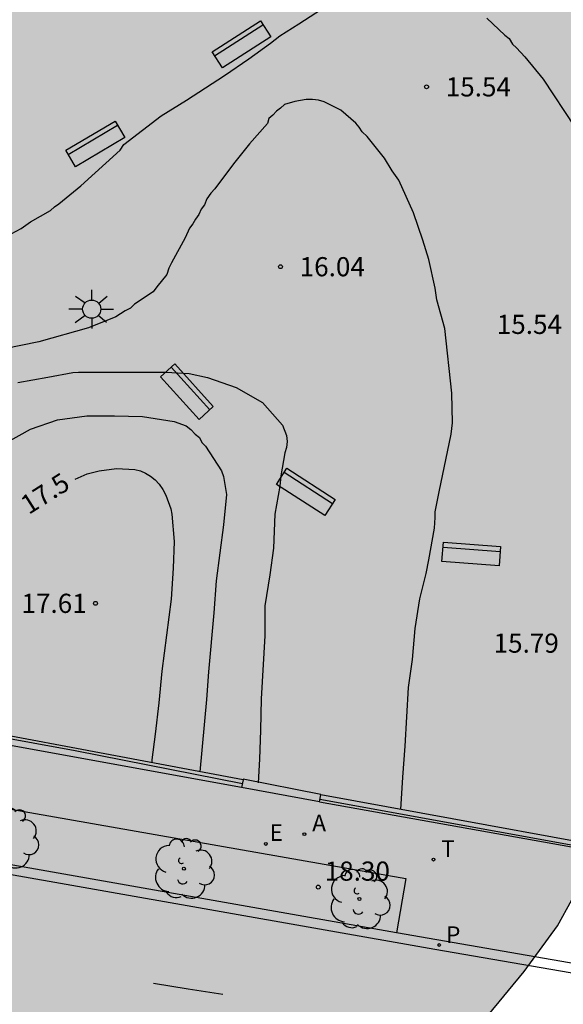
# Model space of a CAD drawing. Units: metres. Extents: x 585894 to 586251, y 4796789 to 4797041.
# Drawn here: x 585934 to 585955, y 4796880 to 4796918 of the extents above; entities that cross this region are included whole.
import ezdxf

# ---------------------------------------------------------------- set-up
doc = ezdxf.new("R2010")
doc.units = ezdxf.units.M
for name, color, linetype in [('020104', 34, 'Continuous'), ('020204', 9, 'Continuous'), ('020307', 24, 'Continuous'), ('020308', 9, 'Continuous'), ('060108', 9, 'Continuous'), ('060113', 4, 'Continuous'), ('060117', 9, 'Continuous'), ('060130', 9, 'Continuous'), ('060144', 9, 'Continuous'), ('070105', 6, 'Continuous'), ('090202', 1, 'Continuous'), ('100106', 63, 'Continuous'), ('100116', 71, 'Continuous'), ('100202', 3, 'Continuous'), ('200205', 4, 'Continuous'), ('200305', 4, 'Continuous'), ('210205', 4, 'Continuous'), ('210305', 4, 'Continuous'), ('220207', 9, 'Continuous'), ('220307', 9, 'Continuous'), ('240205', 1, 'Continuous'), ('240305', 1, 'Continuous'), ('250206', 9, 'Continuous'), ('260101', 9, 'Continuous'), ('990504', 63, 'Continuous')]:
    doc.layers.add(name, color=color, linetype=linetype)
doc.layers.add('020105', color=24, linetype='Continuous', lineweight=30)
doc.styles.add('ARIAL', font='ARIAL.TTF', dxfattribs={"height": 1})
doc.styles.add('ARIALI', font='ARIALI.TTF', dxfattribs={"height": 1})
doc.styles.add('ROMANS', font='romans__.ttf', dxfattribs={"height": 1})

# ---------------------------------------------------------------- blocks, each defined once
blk = doc.blocks.new('COTAPU')
blk.add_circle((0, 0), 0.075)
blk = doc.blocks.new('FAROLA')
for p, q in [((-0.63, 0.51), (-0.255, 0.245)), ((0, 0.355), (0, 0.755)), ((0.605, 0.49), (0.276, 0.223)), ((-0.355, 0), (-0.895, 0)), ((0.355, 0), (0.855, 0)), ((-0.65, -0.52), (-0.255, -0.24)), ((0, -0.355), (0, -0.755)), ((0.585, -0.52), (0.256, -0.246))]:
    blk.add_line(p, q)
blk.add_circle((0, 0), 0.355)
blk = doc.blocks.new('REGALU')
blk.add_circle((0, 0), 0.055)
blk = doc.blocks.new('ABAS')
blk.add_circle((0, 0), 0.055)
blk = doc.blocks.new('PLUVI3')
blk.add_circle((0, 0), 0.055)
blk = doc.blocks.new('RETEL')
blk.add_circle((0, 0), 0.055)
blk = doc.blocks.new('ARBOL')
blk.add_circle((0, 0), 0.0587)
for centre, radius, start, end in [((0.097, 0.97), 0.21, 23.1565, 160.4665), ((-0.564, 0.381), 0.532, 92.28, 254.58), ((-0.28, 0.855), 0.3, 359.2878, 173.6078), ((0.438, 0.881), 0.24, 301.578, 139.328), ((-0.091, 0.321), 0.12, 119.14, 310.56), ((0.656, 0.288), 0.443, 319.8556, 114.7656), ((0.819, -0.249), 0.383, 235.5275, 62.0275), ((-0.556, -0.339), 0.555, 142.64, 266.54), ((-0.039, -0.384), 0.21, 189.64, 323.88), ((0.299, -0.624), 0.532, 224.67, 0.24), ((-0.301, -0.676), 0.45, 213.78, 295.32)]:
    blk.add_arc(centre, radius, start, end)
blk = doc.blocks.new('BANCO')
blk.add_line((1.125, 0.1875), (-1.125, 0.1875))
blk.add_lwpolyline([(1.125, 0.75), (1.125, 0), (-1.125, 0), (-1.125, 0.75)], close=True)

msp = doc.modelspace()

# ---------------------------------------------------------------- hatches: boundary and pattern name
at = {"layer": '990504'}
h = msp.add_hatch(color=256, dxfattribs=at)
h.paths.add_polyline_path([(585956.642, 4796934.294), (585956.49, 4796934.294), (585955.556, 4796934.1), (585953.508, 4796933.512), (585952.808, 4796933.168), (585951.728, 4796932.746), (585950.59, 4796932.242), (585949.692, 4796931.732), (585947.792, 4796930.852), (585946.558, 4796930.544), (585945.496, 4796930.072), (585944.28, 4796929.392), (585943.206, 4796928.862), (585942.186, 4796928.246), (585941.214, 4796927.757), (585939.678, 4796926.997), (585938.464, 4796926.471), (585937.684, 4796926.409), (585937.242, 4796926.513), (585935.81, 4796927.321), (585935.376, 4796927.491), (585934.168, 4796927.509), (585933.676, 4796927.407), (585933.482, 4796927.281), (585933.304, 4796927.101), (585932.42, 4796925.727), (585931.734, 4796923.481), (585931.096, 4796922.195), (585930.9, 4796921.555), (585930.456, 4796920.603), (585930.186, 4796920.223), (585929.798, 4796919.945), (585927.82, 4796918.839), (585926.424, 4796918.265), (585925.566, 4796917.699), (585923.984, 4796916.125), (585923.63, 4796915.847), (585923.422, 4796915.739), (585922.78, 4796915.601), (585920.138, 4796915.557), (585919.926, 4796915.509), (585919.13, 4796915.081), (585918.288, 4796914.285), (585917.548, 4796913.311), (585916.002, 4796911.414), (585915.324, 4796910.5), (585914.6, 4796909.642), (585913.458, 4796907.804), (585912.866, 4796906.752), (585912.762, 4796906.522), (585912.562, 4796905.65), (585912.394, 4796905.176), (585911.372, 4796903.06), (585910.586, 4796901.06), (585910.118, 4796900.328), (585908.886, 4796898.904), (585908.204, 4796897.734), (585907.986, 4796896.824), (585907.978, 4796895.68), (585908.128, 4796895.02), (585908.336, 4796894.582), (585908.912, 4796894.142), (585909.86, 4796893.678), (585910.906, 4796893.278), (585912.306, 4796892.914), (585914.79, 4796892.172), (585915.822, 4796891.784), (585917.122, 4796891.018), (585917.872, 4796890.292), (585918.55, 4796889.5), (585920.312, 4796886.972), (585920.996, 4796886.09), (585922.128, 4796884.38), (585923.604, 4796882.852), (585924.45, 4796882.086), (585925.222, 4796881.302), (585926.29, 4796880.402), (585926.733, 4796879.926), (585927.193, 4796879.536), (585928.127, 4796878.79), (585928.547, 4796878.536), (585929.751, 4796878.348), (585932.193, 4796878.106), (585934.369, 4796877.818), (585936.555, 4796877.592), (585941.337, 4796876.976), (585942.025, 4796876.944), (585945.467, 4796876.958), (585946.557, 4796877.086), (585947.715, 4796877.33), (585948.825, 4796877.7), (585949.991, 4796878.178), (585950.963, 4796878.766), (585951.867, 4796879.494), (585953.281, 4796881.206), (585954.579, 4796882.989), (585955.145, 4796884.007), (585955.555, 4796885.173), (585955.763, 4796887.339), (585955.877, 4796887.789), (585956.133, 4796888.203), (585956.547, 4796888.579), (585956.805, 4796888.717), (585957.337, 4796888.885), (585957.889, 4796888.923), (585959.081, 4796888.873), (585959.895, 4796887.984), (585960.211, 4796887.686), (585960.579, 4796887.414), (585961.535, 4796886.9), (585962.323, 4796886.386), (585963.433, 4796885.848), (585964.361, 4796885.476), (585964.927, 4796885.19), (585965.486, 4796884.868), (585966.374, 4796884.12), (585967.776, 4796883.314), (585968.882, 4796882.922), (585971.614, 4796882.252), (585973.942, 4796881.958), (585974.184, 4796881.954), (585975.19, 4796882.16), (585975.416, 4796882.248), (585976.146, 4796882.744), (585976.604, 4796883.176), (585976.796, 4796883.554), (585976.862, 4796883.716), (585976.86, 4796883.884), (585977.306, 4796885.142), (585977.45, 4796885.884), (585977.454, 4796888.39), (585977.354, 4796889.212), (585976.942, 4796891.014), (585976.862, 4796891.732), (585976.626, 4796892.442), (585976.594, 4796893.52), (585976.624, 4796893.778), (585976.812, 4796894.002), (585977.562, 4796895.182), (585979.112, 4796896.868), (585979.378, 4796897.226), (585979.516, 4796897.456), (585979.778, 4796898.136), (585979.846, 4796898.81), (585979.82, 4796899.237), (585979.638, 4796899.641), (585979.308, 4796900.595), (585979.262, 4796900.833), (585979.262, 4796902.019), (585979.39, 4796902.499), (585979.59, 4796902.939), (585979.98, 4796903.443), (585980.382, 4796904.089), (585980.422, 4796904.299), (585980.313, 4796904.919), (585980.355, 4796905.119), (585980.777, 4796905.817), (585981.207, 4796906.657), (585981.639, 4796907.539), (585981.819, 4796908.063), (585981.875, 4796908.895), (585981.503, 4796910.613), (585981.515, 4796910.815), (585981.787, 4796911.705), (585981.901, 4796911.901), (585982.497, 4796912.641), (585982.829, 4796913.281), (585984.337, 4796914.831), (585985.197, 4796915.571), (585985.809, 4796916.031), (585986.747, 4796917.091), (585988.589, 4796920.585), (585988.783, 4796920.813), (585989.051, 4796921.579), (585989.635, 4796922.653), (585990.003, 4796923.475), (585989.991, 4796923.887), (585989.677, 4796924.177), (585989.333, 4796924.593), (585988.847, 4796925.941), (585988.567, 4796927.145), (585988.385, 4796928.358), (585988.291, 4796928.604), (585987.573, 4796929.706), (585987.105, 4796930.224), (585985.865, 4796931.992), (585985.581, 4796932.688), (585985.403, 4796933.344), (585985.197, 4796935.216), (585984.979, 4796936.384), (585984.903, 4796936.576), (585984.387, 4796937.328), (585984.055, 4796937.658), (585983.459, 4796938.122), (585983.247, 4796938.22), (585982.065, 4796938.606), (585980.869, 4796938.912), (585979.607, 4796939.516), (585978.899, 4796939.752), (585976.973, 4796940.04), (585975.545, 4796940.082), (585974.721, 4796939.932), (585974.223, 4796939.742), (585973.797, 4796939.21), (585973.659, 4796938.964), (585973.479, 4796938.853), (585972.879, 4796938.707), (585968.312, 4796938.757), (585966.828, 4796939.033), (585965.806, 4796939.413), (585964.992, 4796939.565), (585963.596, 4796939.579), (585963.076, 4796939.487), (585962.402, 4796939.173), (585961.868, 4796938.627), (585961.722, 4796938.403), (585961.568, 4796938.261), (585961.088, 4796937.595), (585960.416, 4796936.551), (585959.872, 4796935.175), (585959.404, 4796934.721), (585959.208, 4796934.635), (585957.68, 4796934.375)])
h.paths.add_polyline_path([(585928.691, 4796905.667), (585928.331, 4796905.875), (585926.663, 4796906.559), (585925.047, 4796906.667), (585923.879, 4796906.659), (585923.663, 4796906.607), (585923.427, 4796906.491), (585923.091, 4796906.092), (585922.627, 4796905.128), (585922.363, 4796904.108), (585922.263, 4796903.12), (585922.263, 4796902.112), (585922.355, 4796901.416), (585922.471, 4796901.044), (585922.887, 4796900.084), (585923.439, 4796899.184), (585924.799, 4796897.584), (585925.699, 4796896.948), (585926.599, 4796896.532), (585926.923, 4796896.46), (585927.547, 4796896.432), (585928.595, 4796896.516), (585928.879, 4796896.852), (585928.855, 4796897.068), (585928.727, 4796897.276), (585928.379, 4796898.084), (585928.383, 4796898.552), (585928.447, 4796898.76), (585928.599, 4796898.964), (585929.551, 4796899.772), (585929.719, 4796899.976), (585930.115, 4796900.632), (585930.283, 4796901.084), (585930.455, 4796901.811), (585930.431, 4796902.847), (585930.343, 4796903.875), (585930.271, 4796904.087), (585930.163, 4796904.295)], flags=0)

# ---------------------------------------------------------------- linework, layer by layer
at = {"layer": '020104', "flags": 128}
for points, elevation in [([(585933.186, 4796910.078), (585933.58, 4796910.294), (585933.938, 4796910.548), (585934.722, 4796911), (585934.88, 4796911.144), (585935.052, 4796911.25), (585935.908, 4796911.958), (585937.45, 4796913.362), (585937.598, 4796913.582), (585939.054, 4796914.698), (585940.048, 4796915.314), (585941.54, 4796916.282), (585942.496, 4796916.926), (585943.338, 4796917.54), (585943.712, 4796917.832), (585944.456, 4796918.296), (585946.636, 4796919.73)], 15.5), ([(585951.82, 4796918.518), (585952.522, 4796917.856), (585952.69, 4796917.732), (585952.824, 4796917.504), (585952.982, 4796917.364), (585953.304, 4796917.014), (585954.019, 4796916.134), (585955.259, 4796914.262)], 15.5), ([(585948.449, 4796887.548), (585948.525, 4796888.81), (585948.619, 4796890.02), (585948.747, 4796892.316), (585948.897, 4796893.42), (585949.001, 4796894.63), (585949.193, 4796895.796), (585949.435, 4796896.782), (585949.539, 4796897.316), (585949.759, 4796898.556), (585949.797, 4796898.976), (585949.797, 4796899.196), (585949.945, 4796899.986), (585950.421, 4796902.244), (585950.475, 4796902.68), (585950.447, 4796903.844), (585950.169, 4796906.372), (585949.857, 4796907.492), (585949.797, 4796907.958), (585949.541, 4796909.076), (585949.307, 4796909.83), (585948.94, 4796910.902), (585948.374, 4796912.178), (585948.102, 4796912.548), (585947.812, 4796913.05), (585947.124, 4796913.892), (585946.93, 4796914.076), (585946.814, 4796914.256), (585946.682, 4796914.42), (585946.098, 4796914.916), (585945.446, 4796915.244), (585945.226, 4796915.312), (585944.98, 4796915.334), (585944.736, 4796915.334), (585944.298, 4796915.268), (585943.888, 4796915.144), (585943.738, 4796915), (585943.574, 4796914.882), (585943.436, 4796914.73), (585943.278, 4796914.59), (585943.218, 4796914.398), (585942.512, 4796913.602), (585941.89, 4796912.818), (585941.158, 4796911.848), (585941.002, 4796911.67), (585940.846, 4796911.448), (585940.752, 4796911.218), (585940.626, 4796911.046), (585940.538, 4796910.844), (585940.4, 4796910.65), (585940.302, 4796910.474), (585940.172, 4796910.302), (585939.998, 4796909.926), (585939.456, 4796908.94), (585939.362, 4796908.736), (585939.276, 4796908.486), (585938.884, 4796908.008), (585938.75, 4796907.808), (585938.018, 4796907.322), (585937.862, 4796907.176), (585937.646, 4796907.07), (585937.276, 4796906.838), (585936.208, 4796906.404), (585934.266, 4796905.85), (585932.92, 4796905.58)], 16), ([(585933.444, 4796904.268), (585934.62, 4796904.464), (585935.604, 4796904.65), (585935.818, 4796904.664), (585939.248, 4796904.662), (585940.16, 4796904.62), (585940.874, 4796904.452), (585941.994, 4796904.066), (585943.024, 4796903.478), (585943.815, 4796902.588), (585943.973, 4796902.192), (585943.989, 4796901.954), (585943.973, 4796901.712), (585943.907, 4796901.51), (585943.747, 4796900.614), (585943.701, 4796900.208), (585943.515, 4796899.106), (585943.455, 4796897.78), (585943.315, 4796896.738), (585943.125, 4796895.52), (585943.113, 4796894.348), (585942.971, 4796891.878), (585942.953, 4796890.655), (585942.911, 4796889.515), (585942.855, 4796888.593)], 16.5), ([(585932.928, 4796901.878), (585933.942, 4796902.436), (585934.996, 4796902.794), (585936.14, 4796902.952), (585937.234, 4796902.958), (585938.322, 4796902.936), (585939.566, 4796902.73), (585940.034, 4796902.56), (585940.226, 4796902.418), (585940.39, 4796902.238), (585940.558, 4796902.112), (585940.656, 4796901.912), (585940.8, 4796901.766), (585941.426, 4796900.81), (585941.496, 4796900.582), (585941.617, 4796899.872), (585941.499, 4796898.692), (585941.213, 4796896.492), (585941.121, 4796895.242), (585940.913, 4796892.941), (585940.835, 4796891.857), (585940.567, 4796889.023)], 17)]:
    msp.add_lwpolyline(points, dxfattribs=dict(at, elevation=elevation))
at = {"layer": '020105', "elevation": 17.5, "flags": 128}
msp.add_lwpolyline([(585935.693, 4796900.484), (585936.156, 4796900.69), (585936.634, 4796900.81), (585937.31, 4796900.89), (585938.02, 4796900.862), (585938.248, 4796900.806), (585938.446, 4796900.718), (585938.646, 4796900.594), (585938.826, 4796900.448), (585938.98, 4796900.278), (585939.122, 4796900.076), (585939.246, 4796899.846), (585939.442, 4796899.318), (585939.474, 4796899.112), (585939.568, 4796898.038), (585939.525, 4796896.994), (585939.447, 4796895.774), (585939.081, 4796892.955), (585938.963, 4796891.723), (585938.825, 4796890.491), (585938.691, 4796889.487), (585938.691, 4796889.375)], dxfattribs=at)
at = {"layer": '060108'}
for points in [[(585942.209, 4796888.405, 18.337), (585894.112, 4796897.143, 20.605)], [(585948.277, 4796882.723, 18.021), (585923.759, 4796887.033, 19.096)], [(586000.67, 4796873.561, 15.387), (586000.065, 4796873.671, 15.509), (585976.589, 4796877.808, 16.781), (585949.855, 4796882.446, 17.951), (585948.277, 4796882.723, 18.021)]]:
    msp.add_polyline3d(points, dxfattribs=at)
at = {"layer": '060113'}
msp.add_polyline3d([(586000.404, 4796873.278, 15.325), (585976.579, 4796877.444, 16.637), (585949.784, 4796882.062, 17.854), (585923.327, 4796886.728, 18.938), (585916.677, 4796887.915, 19.282), (585905.595, 4796889.983, 19.869), (585896.666, 4796891.593, 20.288), (585894.112, 4796892.11, 20.395)], dxfattribs=at)
at = {"layer": '060117'}
for points in [[(585942.268, 4796888.704, 18.337), (585942.209, 4796888.405, 18.337)], [(585945.31, 4796888.123, 18.204), (585945.312, 4796888.134, 18.204), (585942.274, 4796888.735, 18.337), (585942.268, 4796888.704, 18.337)], [(585945.255, 4796887.842, 18.204), (585945.31, 4796888.123, 18.204)]]:
    msp.add_polyline3d(points, dxfattribs=at)
at = {"layer": '060130'}
for points in [[(585945.255, 4796887.842, 18.204), (585942.209, 4796888.405, 18.337)], [(585945.255, 4796887.842, 18.204), (586007.111, 4796876.809, 15.027)]]:
    msp.add_polyline3d(points, dxfattribs=at)
at = {"layer": '060144'}
for points in [[(585942.238, 4796888.551, 18.333), (585935.693, 4796889.839, 18.388), (585908.485, 4796894.798, 20.048), (585894.112, 4796897.335, 20.656)], [(586007.14, 4796876.961, 15.271), (585966.185, 4796884.136, 17.28), (585945.272, 4796887.935, 18.207)]]:
    msp.add_polyline3d(points, dxfattribs=at)
at = {"layer": '070105'}
for points in [[(585942.268, 4796888.704, 18.286), (585926.831, 4796891.598, 18.698), (585915.199, 4796893.662, 19.189), (585911.888, 4796894.274, 19.286), (585908.577, 4796894.887, 19.383)], [(585975.401, 4796882.589, 16.814), (585970.479, 4796883.423, 17.065), (585960.891, 4796885.27, 17.469), (585945.31, 4796888.123, 18.157)]]:
    msp.add_polyline3d(points, dxfattribs=at)
at = {"layer": '100106', "flags": 128}
msp.add_lwpolyline([(585951.867, 4796879.494), (585953.281, 4796881.206), (585954.579, 4796882.989), (585955.145, 4796884.007)], dxfattribs=at)
at = {"layer": '100116'}
msp.add_polyline3d([(585923.759, 4796887.033, 19.114), (585924.082, 4796889.157, 19.162), (585948.642, 4796884.848, 18.129), (585948.277, 4796882.723, 18.047)], dxfattribs=at)
at = {"layer": '260101'}
msp.add_polyline3d([(585941.467, 4796880.3, 18.261), (585940.111, 4796880.519, 18.357), (585938.755, 4796880.738, 18.453)], dxfattribs=at)

# ---------------------------------------------------------------- block references
at = {"layer": '020204', "rotation": 359.9987685839998}
for p in [(585949.454, 4796915.834, 15.542), (585943.732, 4796908.794, 16.044), (585936.488, 4796895.617, 17.608), (585945.213, 4796884.509, 18.297)]:
    msp.add_blockref('COTAPU', p, dxfattribs=at)
at = {"layer": '090202'}
for p, rotation in [((585941.998, 4796917.818), 212.6720461039264), ((585936.287, 4796913.926), 210.564541803382), ((585940.346, 4796904.154), 132.0205109255916), ((585944.928, 4796900.296), 147.21950116887), ((585951.234, 4796897.922), 175.6566460563843)]:
    msp.add_blockref('BANCO', p, dxfattribs=dict(at, rotation=rotation))
at = {"layer": '100202', "rotation": 359.9987685839998}
for p in [(585933.067, 4796886.413, 18.823), (585939.946, 4796885.229, 18.515), (585946.825, 4796884.045, 18.206)]:
    msp.add_blockref('ARBOL', p, dxfattribs=at)
at = {"layer": '200205', "rotation": 359.9987685839998}
msp.add_blockref('ABAS', (585944.668, 4796886.583, 18.17), dxfattribs=at)
at = {"layer": '210205', "rotation": 359.9987685839998}
msp.add_blockref('PLUVI3', (585949.951, 4796882.242, 17.82), dxfattribs=at)
at = {"layer": '220207', "rotation": 359.9987685839998}
msp.add_blockref('REGALU', (585943.16, 4796886.197, 18.255), dxfattribs=at)
at = {"layer": '240205', "rotation": 359.9987685839998}
msp.add_blockref('RETEL', (585949.724, 4796885.585, 18), dxfattribs=at)
at = {"layer": '250206', "rotation": 359.9987685839998}
msp.add_blockref('FAROLA', (585936.336, 4796907.133, 15.852), dxfattribs=at)

# ---------------------------------------------------------------- texts
at = {"layer": '020307', "style": 'ARIALI'}
msp.add_text('17.5', height=0.75, rotation=32.4358, dxfattribs=at).set_placement((585933.869, 4796899.07, 17.5))
at = {"layer": '020308', "style": 'ARIAL'}
for s, p in [('15.54', (585950.204, 4796915.459, 15.542)), ('16.04', (585944.482, 4796908.419, 16.044)), ('15.54', (585952.203, 4796906.162, 15.542)), ('17.61', (585933.585, 4796895.242, 17.608)), ('15.79', (585952.079, 4796893.684, 15.794)), ('18.30', (585945.463, 4796884.759, 18.296))]:
    msp.add_text(s, height=0.75, rotation=359.9988, dxfattribs=at).set_placement(p)
at = {"layer": '200305', "style": 'ROMANS'}
msp.add_text('A', height=0.65, rotation=359.9988, dxfattribs=at).set_placement((585944.975, 4796886.695, 18.169))
at = {"layer": '210305', "style": 'ROMANS'}
msp.add_text('P', height=0.65, rotation=359.9988, dxfattribs=at).set_placement((585950.219, 4796882.322, 17.819))
at = {"layer": '220307', "style": 'ROMANS'}
msp.add_text('E', height=0.65, rotation=359.9988, dxfattribs=at).set_placement((585943.307, 4796886.319, 18.254))
at = {"layer": '240305', "style": 'ROMANS'}
msp.add_text('T', height=0.65, rotation=359.9988, dxfattribs=at).set_placement((585950.03, 4796885.691, 17.999))

doc.saveas('drawing.dxf')
